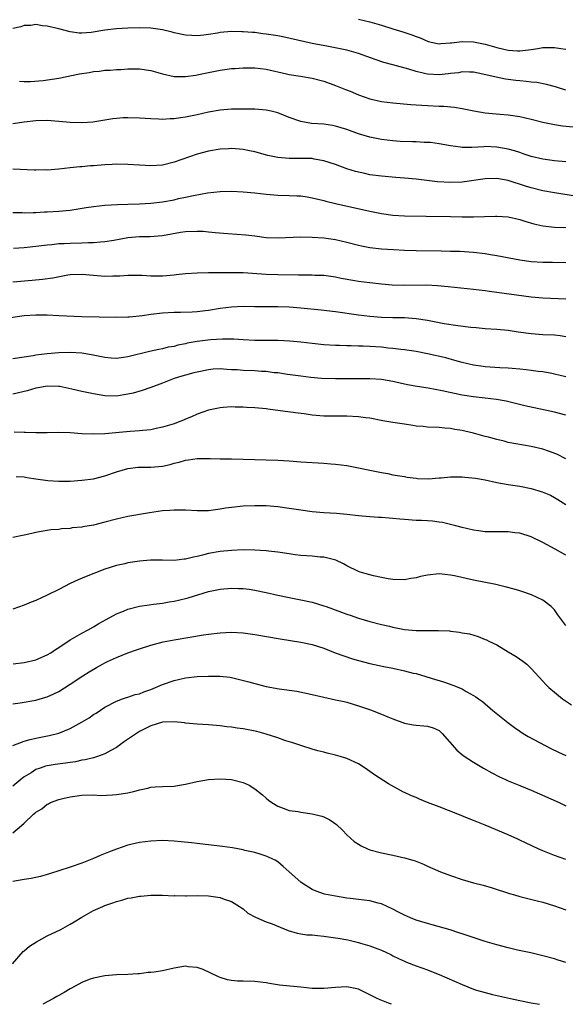
# Model space of a CAD drawing. Units: inches. Extents: x 2625000 to 2628000, y 1494000 to 1497000.
# Drawn here: x 2625894 to 2625989, y 1494000 to 1494171 of the extents above; entities that cross this region are included whole.
import ezdxf

# ---------------------------------------------------------------- set-up
doc = ezdxf.new("R2010")
doc.units = ezdxf.units.IN
doc.header["$MEASUREMENT"] = 0
doc.layers.add('LD26251494_2ft', color=36, linetype='Continuous')

msp = doc.modelspace()

# ---------------------------------------------------------------- linework, layer by layer
at = {"layer": 'LD26251494_2ft'}
for points, elevation in [([(2625989, 1494158.61), (2625987.71, 1494159), (2625987.18, 1494159.18), (2625985.62, 1494159.62), (2625983.94, 1494159.94), (2625983, 1494160.01), (2625982.13, 1494160.13), (2625981, 1494160.22), (2625980.3, 1494160.3), (2625979, 1494160.5), (2625978.54, 1494160.54), (2625976.88, 1494160.88), (2625974.61, 1494161.39), (2625973, 1494161.73), (2625972.27, 1494161.73), (2625971, 1494161.81), (2625970.34, 1494161.66), (2625969, 1494161.5), (2625968.57, 1494161.43), (2625967, 1494161.26), (2625965, 1494161.39), (2625964.47, 1494161.53), (2625963, 1494161.86), (2625961.74, 1494162.26), (2625959, 1494163.01), (2625957.42, 1494163.42), (2625955.92, 1494163.92), (2625952.99, 1494164.99), (2625951, 1494165.54), (2625949.82, 1494165.82), (2625947.81, 1494166.19), (2625945, 1494166.75), (2625939.87, 1494167.87), (2625939, 1494168.03), (2625937, 1494168.36), (2625936.42, 1494168.42), (2625935, 1494168.61), (2625934.62, 1494168.62), (2625933, 1494168.77), (2625932.76, 1494168.76), (2625931, 1494168.8), (2625929, 1494168.63), (2625928.54, 1494168.54), (2625927, 1494168.31), (2625926.19, 1494168.19), (2625925, 1494168.07), (2625924.09, 1494168.09), (2625923, 1494168.15), (2625921, 1494168.57), (2625920.66, 1494168.67), (2625919, 1494169.08), (2625917, 1494169.39), (2625915, 1494169.46), (2625913, 1494169.39), (2625911, 1494169.26), (2625908.98, 1494169.02), (2625906.63, 1494168.63), (2625905, 1494168.52), (2625904.54, 1494168.54), (2625903, 1494168.76), (2625901, 1494169.26), (2625899, 1494169.74), (2625898.2, 1494169.8), (2625897, 1494170.01), (2625896.16, 1494169.84), (2625895, 1494169.87), (2625894.4, 1494169.6), (2625893, 1494169.34)], 8284), ([(2625953, 1494170.92), (2625955, 1494170.49), (2625957, 1494169.89), (2625959, 1494169.24), (2625960.73, 1494168.73), (2625962.25, 1494168.25), (2625963, 1494167.94), (2625963.69, 1494167.69), (2625965.08, 1494167.08), (2625966.71, 1494166.71), (2625967, 1494166.67), (2625967.28, 1494166.72), (2625969, 1494166.81), (2625969.15, 1494166.85), (2625971, 1494167.09), (2625973, 1494167.03), (2625975, 1494166.6), (2625977, 1494166.04), (2625978.26, 1494165.74), (2625979, 1494165.59), (2625980.58, 1494165.42), (2625981, 1494165.42), (2625981.52, 1494165.52), (2625983, 1494165.66), (2625984.16, 1494165.84), (2625985, 1494166.01), (2625987, 1494166.01), (2625988.15, 1494165.85), (2625989, 1494165.71)], 8282), ([(2625894.21, 1494160.21), (2625895, 1494160.14), (2625896.1, 1494160.1), (2625898.3, 1494160.3), (2625901, 1494160.69), (2625904.57, 1494161.43), (2625906.29, 1494161.71), (2625907, 1494161.85), (2625908.06, 1494161.94), (2625909, 1494162.08), (2625909.89, 1494162.11), (2625911, 1494162.2), (2625911.78, 1494162.22), (2625913, 1494162.32), (2625913.7, 1494162.3), (2625915, 1494162.33), (2625917, 1494162.01), (2625919, 1494161.44), (2625921, 1494161.02), (2625922.98, 1494160.98), (2625924.76, 1494161.24), (2625925, 1494161.26), (2625926.42, 1494161.58), (2625929, 1494162.11), (2625929.79, 1494162.21), (2625931, 1494162.38), (2625931.6, 1494162.4), (2625933, 1494162.49), (2625933.53, 1494162.47), (2625935, 1494162.47), (2625937, 1494162.24), (2625940.52, 1494161.48), (2625941, 1494161.37), (2625942.95, 1494161.05), (2625945, 1494160.68), (2625947, 1494160.16), (2625949, 1494159.46), (2625950.75, 1494158.75), (2625951.56, 1494158.44), (2625953, 1494157.84), (2625955, 1494157.14), (2625957, 1494156.67), (2625959, 1494156.4), (2625962.12, 1494156.12), (2625963, 1494156.1), (2625964.01, 1494156.01), (2625965, 1494155.97), (2625967, 1494155.87), (2625967.84, 1494155.84), (2625969.68, 1494155.68), (2625971, 1494155.47), (2625973.02, 1494155.02), (2625975, 1494154.69), (2625977.55, 1494154.45), (2625979, 1494154.36), (2625979.77, 1494154.23), (2625981, 1494154.07), (2625983, 1494153.59), (2625985, 1494153.07), (2625987, 1494152.65), (2625988.44, 1494152.44), (2625990.24, 1494152.24)], 8286), ([(2625989, 1494146.2), (2625987, 1494146.38), (2625985, 1494146.66), (2625983, 1494147.12), (2625981.6, 1494147.6), (2625981, 1494147.78), (2625980.08, 1494148.08), (2625979, 1494148.37), (2625977, 1494148.73), (2625975, 1494148.82), (2625974.79, 1494148.79), (2625972.7, 1494148.7), (2625971, 1494148.7), (2625970.72, 1494148.72), (2625969, 1494148.96), (2625967, 1494149.34), (2625965.52, 1494149.52), (2625965, 1494149.56), (2625964.43, 1494149.57), (2625963, 1494149.63), (2625962.37, 1494149.63), (2625960.26, 1494149.74), (2625959, 1494149.83), (2625957, 1494150.06), (2625955, 1494150.46), (2625953, 1494151.07), (2625951, 1494151.77), (2625949, 1494152.38), (2625948.48, 1494152.48), (2625947, 1494152.7), (2625944.85, 1494152.85), (2625943, 1494153.16), (2625941, 1494153.88), (2625939, 1494154.71), (2625937.84, 1494155), (2625937, 1494155.18), (2625935, 1494155.33), (2625933, 1494155.35), (2625931, 1494155.31), (2625929, 1494155.14), (2625927, 1494154.81), (2625925, 1494154.36), (2625923.86, 1494154.14), (2625923, 1494153.94), (2625922.15, 1494153.85), (2625921, 1494153.65), (2625920.35, 1494153.65), (2625919, 1494153.56), (2625918.39, 1494153.61), (2625917, 1494153.64), (2625915, 1494153.77), (2625913, 1494153.84), (2625912.2, 1494153.8), (2625911, 1494153.71), (2625910.36, 1494153.64), (2625909, 1494153.39), (2625906.93, 1494153.07), (2625905, 1494152.97), (2625902.96, 1494153.04), (2625901, 1494153.21), (2625899, 1494153.35), (2625897, 1494153.32), (2625895, 1494153.09), (2625893, 1494152.77)], 8288), ([(2625991, 1494140.2), (2625987, 1494140.78), (2625985, 1494141.17), (2625983, 1494141.66), (2625981.97, 1494141.97), (2625979, 1494142.92), (2625977, 1494143.29), (2625975, 1494143.25), (2625971, 1494142.65), (2625969, 1494142.58), (2625966.72, 1494142.72), (2625963, 1494143.17), (2625961, 1494143.37), (2625959.47, 1494143.47), (2625957, 1494143.68), (2625955, 1494143.96), (2625954.14, 1494144.14), (2625952.51, 1494144.51), (2625951, 1494145), (2625949, 1494145.72), (2625947, 1494146.39), (2625945.33, 1494146.67), (2625945, 1494146.74), (2625943.23, 1494146.77), (2625943, 1494146.79), (2625941, 1494146.78), (2625939, 1494146.94), (2625937.3, 1494147.3), (2625935, 1494147.93), (2625934.11, 1494148.11), (2625933, 1494148.32), (2625932.38, 1494148.38), (2625931, 1494148.48), (2625930.47, 1494148.47), (2625929, 1494148.39), (2625927, 1494148.06), (2625925, 1494147.52), (2625921, 1494146.12), (2625919, 1494145.63), (2625917, 1494145.48), (2625915, 1494145.59), (2625913, 1494145.74), (2625911, 1494145.77), (2625910.27, 1494145.73), (2625909, 1494145.68), (2625907, 1494145.52), (2625906.5, 1494145.5), (2625905, 1494145.34), (2625904.67, 1494145.33), (2625903, 1494145.12), (2625901, 1494144.9), (2625899, 1494144.77), (2625898.78, 1494144.78), (2625897, 1494144.75), (2625896.77, 1494144.77), (2625893, 1494144.9)], 8290), ([(2625893, 1494137.42), (2625894.62, 1494137.38), (2625895, 1494137.36), (2625896.58, 1494137.42), (2625897, 1494137.4), (2625898.5, 1494137.5), (2625899, 1494137.5), (2625901, 1494137.62), (2625902.27, 1494137.73), (2625903, 1494137.81), (2625904.04, 1494137.96), (2625905.76, 1494138.24), (2625907, 1494138.46), (2625909, 1494138.69), (2625911.21, 1494138.79), (2625913, 1494138.82), (2625915, 1494138.9), (2625917, 1494139.04), (2625919, 1494139.25), (2625921, 1494139.6), (2625921.8, 1494139.8), (2625923, 1494140.04), (2625924.37, 1494140.37), (2625926.82, 1494140.82), (2625929, 1494141.05), (2625931, 1494141.08), (2625933, 1494140.99), (2625935, 1494140.81), (2625937, 1494140.58), (2625939, 1494140.42), (2625941, 1494140.37), (2625942.3, 1494140.3), (2625943, 1494140.29), (2625944.09, 1494140.09), (2625945, 1494139.96), (2625945.75, 1494139.75), (2625947, 1494139.47), (2625947.37, 1494139.37), (2625949, 1494138.97), (2625955, 1494137.6), (2625957, 1494137.2), (2625959, 1494136.95), (2625961, 1494136.84), (2625964.74, 1494136.74), (2625969, 1494136.71), (2625971, 1494136.67), (2625973, 1494136.67), (2625976.78, 1494136.78), (2625977, 1494136.78), (2625979, 1494136.65), (2625981, 1494136.19), (2625981.89, 1494135.89), (2625983.43, 1494135.42), (2625985, 1494135.07), (2625987, 1494134.87), (2625989, 1494134.78)], 8292), ([(2625989, 1494128.68), (2625986.71, 1494128.71), (2625985, 1494128.72), (2625983, 1494128.85), (2625981, 1494129.13), (2625977, 1494129.89), (2625975.95, 1494130.05), (2625975, 1494130.22), (2625973, 1494130.46), (2625970.6, 1494130.6), (2625969, 1494130.64), (2625967.34, 1494130.66), (2625963, 1494130.75), (2625961, 1494130.81), (2625959.11, 1494130.89), (2625957, 1494131.04), (2625955, 1494131.26), (2625953.54, 1494131.54), (2625953, 1494131.66), (2625951, 1494132.21), (2625949, 1494132.66), (2625947, 1494132.92), (2625944.95, 1494133.05), (2625943, 1494133.1), (2625939, 1494132.92), (2625937, 1494133.02), (2625935, 1494133.3), (2625933.48, 1494133.48), (2625930.31, 1494133.69), (2625928.14, 1494133.86), (2625927, 1494133.99), (2625926.08, 1494134.08), (2625925, 1494134.12), (2625923, 1494134.03), (2625922.1, 1494133.9), (2625919, 1494133.36), (2625916.81, 1494133.19), (2625915, 1494133.15), (2625913, 1494132.98), (2625910.53, 1494132.53), (2625909, 1494132.28), (2625908.24, 1494132.24), (2625907, 1494132.14), (2625906.14, 1494132.14), (2625905, 1494132.09), (2625903, 1494132.03), (2625901.96, 1494131.96), (2625901, 1494131.93), (2625899.8, 1494131.8), (2625899, 1494131.75), (2625897.56, 1494131.56), (2625895, 1494131.26), (2625893.14, 1494131.14)], 8294), ([(2625893, 1494125.37), (2625896.37, 1494125.63), (2625898.19, 1494125.81), (2625899.94, 1494126.06), (2625902.58, 1494126.58), (2625903, 1494126.64), (2625905, 1494126.72), (2625907, 1494126.51), (2625909, 1494126.34), (2625910.41, 1494126.41), (2625911.59, 1494126.41), (2625913, 1494126.55), (2625915.5, 1494126.5), (2625917, 1494126.38), (2625918.38, 1494126.38), (2625919, 1494126.41), (2625921, 1494126.6), (2625921.37, 1494126.63), (2625923, 1494126.82), (2625925, 1494126.95), (2625927.01, 1494126.99), (2625931, 1494127.01), (2625933, 1494126.97), (2625937, 1494126.69), (2625939, 1494126.63), (2625942.6, 1494126.6), (2625943.43, 1494126.57), (2625945, 1494126.58), (2625945.46, 1494126.54), (2625947, 1494126.5), (2625949, 1494126.25), (2625950.02, 1494126.02), (2625952.39, 1494125.61), (2625953, 1494125.49), (2625955, 1494125.24), (2625957, 1494125.01), (2625958.86, 1494124.86), (2625960.8, 1494124.8), (2625964.82, 1494124.82), (2625966.72, 1494124.72), (2625968.56, 1494124.56), (2625973, 1494124.12), (2625973.98, 1494123.98), (2625975, 1494123.86), (2625975.74, 1494123.74), (2625983, 1494122.77), (2625985, 1494122.58), (2625989, 1494122.42)], 8296), ([(2625889, 1494118.67), (2625895, 1494119.54), (2625897, 1494119.66), (2625899, 1494119.61), (2625901, 1494119.51), (2625905, 1494119.37), (2625911, 1494119.25), (2625913, 1494119.27), (2625913.29, 1494119.29), (2625915.53, 1494119.53), (2625917, 1494119.75), (2625919, 1494119.97), (2625921, 1494120.09), (2625922.1, 1494120.1), (2625924.17, 1494120.17), (2625925, 1494120.23), (2625926.38, 1494120.38), (2625927, 1494120.47), (2625929, 1494120.8), (2625930.96, 1494121.04), (2625933, 1494121.12), (2625935, 1494121.1), (2625939, 1494121.1), (2625941, 1494121.01), (2625943, 1494120.85), (2625946.51, 1494120.51), (2625949, 1494120.19), (2625953, 1494119.63), (2625955, 1494119.38), (2625957, 1494119.22), (2625959, 1494119.17), (2625961, 1494119.15), (2625963.01, 1494119.01), (2625965, 1494118.7), (2625966.43, 1494118.43), (2625967.87, 1494118.13), (2625970.24, 1494117.76), (2625972.51, 1494117.49), (2625973.43, 1494117.43), (2625975, 1494117.29), (2625977, 1494117.16), (2625979, 1494116.98), (2625980.71, 1494116.71), (2625983, 1494116.39), (2625985, 1494116.24), (2625987, 1494116.16), (2625988.04, 1494116.04), (2625989, 1494115.9)], 8298), ([(2625989, 1494108.87), (2625987, 1494109.37), (2625986.57, 1494109.43), (2625985, 1494109.73), (2625984.18, 1494109.82), (2625983, 1494110), (2625982.1, 1494110.1), (2625981, 1494110.21), (2625979.7, 1494110.3), (2625979, 1494110.36), (2625977.56, 1494110.44), (2625975, 1494110.64), (2625974.67, 1494110.67), (2625973, 1494110.92), (2625971, 1494111.39), (2625969.74, 1494111.74), (2625968.15, 1494112.15), (2625965, 1494112.88), (2625963, 1494113.28), (2625961, 1494113.57), (2625960.38, 1494113.62), (2625959, 1494113.79), (2625958.14, 1494113.86), (2625957, 1494114), (2625955, 1494114.14), (2625953.8, 1494114.2), (2625953, 1494114.2), (2625951.75, 1494114.25), (2625951, 1494114.24), (2625949.7, 1494114.3), (2625949, 1494114.31), (2625947, 1494114.45), (2625945, 1494114.64), (2625943, 1494114.89), (2625941.09, 1494115.09), (2625939, 1494115.18), (2625935, 1494115.21), (2625933, 1494115.29), (2625931.39, 1494115.39), (2625929.44, 1494115.44), (2625927.32, 1494115.32), (2625925, 1494115.02), (2625923.3, 1494114.7), (2625923, 1494114.62), (2625921.64, 1494114.36), (2625921, 1494114.17), (2625920, 1494114), (2625919, 1494113.74), (2625918.36, 1494113.64), (2625916.73, 1494113.27), (2625913, 1494112.34), (2625912.22, 1494112.22), (2625911, 1494112.07), (2625910.12, 1494112.12), (2625909, 1494112.22), (2625906.69, 1494112.69), (2625904.99, 1494112.99), (2625903, 1494113.13), (2625901, 1494113.07), (2625899, 1494112.88), (2625897, 1494112.63), (2625896.55, 1494112.55), (2625895, 1494112.32), (2625893, 1494112.01)], 8300), ([(2625989, 1494102.24), (2625987, 1494102.75), (2625981.87, 1494103.87), (2625978.63, 1494104.63), (2625976.95, 1494104.95), (2625975, 1494105.2), (2625973, 1494105.41), (2625971, 1494105.72), (2625967.54, 1494106.46), (2625965.1, 1494106.9), (2625963.2, 1494107.2), (2625961.52, 1494107.52), (2625959, 1494108.06), (2625957, 1494108.39), (2625955, 1494108.52), (2625952.54, 1494108.54), (2625951, 1494108.53), (2625949, 1494108.54), (2625946.62, 1494108.62), (2625944.76, 1494108.76), (2625943, 1494108.97), (2625940.7, 1494109.3), (2625939, 1494109.56), (2625938.4, 1494109.6), (2625937, 1494109.78), (2625936.19, 1494109.81), (2625935, 1494109.9), (2625933, 1494109.99), (2625931.93, 1494110.07), (2625931, 1494110.12), (2625930.14, 1494110.14), (2625929, 1494110.24), (2625927.81, 1494110.19), (2625927, 1494110.11), (2625925, 1494109.71), (2625924.45, 1494109.55), (2625923, 1494109.19), (2625922.33, 1494109), (2625921, 1494108.57), (2625919, 1494107.78), (2625917, 1494107.02), (2625915.49, 1494106.51), (2625913.93, 1494106.07), (2625913, 1494105.87), (2625912.27, 1494105.73), (2625911, 1494105.55), (2625909, 1494105.58), (2625907, 1494105.92), (2625905, 1494106.35), (2625903.24, 1494106.76), (2625901.18, 1494107.18), (2625901, 1494107.2), (2625899, 1494107.26), (2625897.43, 1494107), (2625897, 1494106.91), (2625895.53, 1494106.47), (2625893, 1494105.86)], 8302), ([(2625989, 1494094.66), (2625987.44, 1494095.44), (2625986, 1494096), (2625985, 1494096.33), (2625983, 1494096.82), (2625979, 1494097.51), (2625978.3, 1494097.7), (2625977, 1494098), (2625975.6, 1494098.4), (2625975, 1494098.54), (2625973, 1494099.08), (2625971.44, 1494099.44), (2625971, 1494099.56), (2625969.75, 1494099.75), (2625969, 1494099.94), (2625967.97, 1494099.97), (2625967, 1494100.08), (2625965, 1494100.14), (2625964.26, 1494100.26), (2625963, 1494100.34), (2625962.46, 1494100.46), (2625961, 1494100.65), (2625958.97, 1494100.97), (2625957.26, 1494101.26), (2625955, 1494101.69), (2625954.22, 1494101.78), (2625953, 1494101.96), (2625951, 1494102.07), (2625949, 1494102.06), (2625947, 1494102.08), (2625945, 1494102.25), (2625943.56, 1494102.44), (2625942.55, 1494102.55), (2625939.44, 1494103), (2625937.27, 1494103.27), (2625937, 1494103.32), (2625935, 1494103.49), (2625933.58, 1494103.58), (2625933, 1494103.61), (2625931.63, 1494103.63), (2625931, 1494103.66), (2625929.54, 1494103.54), (2625929, 1494103.51), (2625927, 1494103.09), (2625925, 1494102.4), (2625924.04, 1494101.96), (2625923, 1494101.55), (2625922.62, 1494101.38), (2625921.71, 1494101), (2625921, 1494100.75), (2625919, 1494100.13), (2625917.92, 1494099.92), (2625917, 1494099.71), (2625915.58, 1494099.58), (2625915, 1494099.49), (2625913.39, 1494099.39), (2625909, 1494098.99), (2625907, 1494098.91), (2625905.01, 1494099.01), (2625903, 1494099.16), (2625901, 1494099.2), (2625899, 1494099.14), (2625897.15, 1494099.15), (2625897, 1494099.14), (2625895.24, 1494099.24), (2625895, 1494099.22), (2625893.27, 1494099.27)], 8304), ([(2625893.6, 1494091.6), (2625895, 1494091.52), (2625895.44, 1494091.44), (2625897, 1494091.2), (2625899.08, 1494090.92), (2625901, 1494090.8), (2625903, 1494090.8), (2625905, 1494090.93), (2625907, 1494091.21), (2625909, 1494091.72), (2625911, 1494092.39), (2625913, 1494092.99), (2625914.79, 1494093.21), (2625917, 1494093.22), (2625919, 1494093.4), (2625920.33, 1494093.67), (2625921, 1494093.89), (2625921.92, 1494094.07), (2625923, 1494094.43), (2625923.52, 1494094.48), (2625925, 1494094.69), (2625927.3, 1494094.7), (2625929, 1494094.65), (2625931, 1494094.63), (2625933, 1494094.58), (2625939, 1494094.4), (2625941, 1494094.28), (2625943, 1494094.11), (2625947, 1494093.9), (2625948.21, 1494093.79), (2625949, 1494093.74), (2625951, 1494093.48), (2625953, 1494093.1), (2625955, 1494092.67), (2625956.41, 1494092.41), (2625957, 1494092.27), (2625958.1, 1494092.1), (2625959, 1494091.89), (2625961, 1494091.56), (2625961.46, 1494091.46), (2625963, 1494091.29), (2625963.25, 1494091.25), (2625965.19, 1494091.19), (2625967, 1494091.33), (2625967.34, 1494091.34), (2625969, 1494091.51), (2625971, 1494091.52), (2625971.48, 1494091.48), (2625973.29, 1494091.29), (2625975, 1494090.99), (2625977, 1494090.57), (2625979, 1494090.2), (2625981, 1494089.89), (2625983, 1494089.49), (2625984.91, 1494088.91), (2625986.32, 1494088.32), (2625987, 1494087.97), (2625987.62, 1494087.62), (2625989, 1494086.74)], 8306), ([(2625989, 1494077.93), (2625987.14, 1494079), (2625985, 1494080.12), (2625983, 1494081.1), (2625981, 1494081.77), (2625980.16, 1494081.84), (2625979, 1494082), (2625978.01, 1494081.99), (2625977, 1494081.96), (2625976, 1494082), (2625975, 1494081.98), (2625973.84, 1494082.16), (2625973, 1494082.25), (2625971, 1494082.71), (2625969.9, 1494083), (2625969.22, 1494083.22), (2625969, 1494083.26), (2625967.62, 1494083.62), (2625967, 1494083.67), (2625965.85, 1494083.85), (2625965, 1494083.88), (2625963.96, 1494083.96), (2625963, 1494083.98), (2625961, 1494084.11), (2625960.17, 1494084.17), (2625959, 1494084.31), (2625958.34, 1494084.34), (2625957, 1494084.47), (2625956.48, 1494084.48), (2625955, 1494084.58), (2625953, 1494084.75), (2625950.99, 1494084.99), (2625949.18, 1494085.18), (2625947, 1494085.31), (2625945, 1494085.46), (2625943, 1494085.74), (2625941, 1494086.06), (2625939, 1494086.31), (2625937, 1494086.47), (2625935, 1494086.52), (2625933, 1494086.46), (2625931, 1494086.23), (2625929.93, 1494086.07), (2625929, 1494085.9), (2625928.19, 1494085.81), (2625927, 1494085.64), (2625925.61, 1494085.61), (2625925, 1494085.61), (2625923, 1494085.74), (2625922.26, 1494085.74), (2625921, 1494085.77), (2625920.3, 1494085.7), (2625919, 1494085.61), (2625916.74, 1494085.26), (2625913, 1494084.62), (2625911, 1494084.18), (2625909, 1494083.64), (2625907, 1494083.14), (2625905.16, 1494082.84), (2625905, 1494082.8), (2625903.35, 1494082.65), (2625903, 1494082.58), (2625901.5, 1494082.5), (2625901, 1494082.41), (2625899.64, 1494082.36), (2625899, 1494082.23), (2625897.93, 1494082.07), (2625897, 1494081.88), (2625896.33, 1494081.67), (2625895, 1494081.42), (2625894.68, 1494081.32), (2625893, 1494081.02)], 8308), ([(2625989, 1494065.76), (2625987.6, 1494067.6), (2625987, 1494068.44), (2625986.74, 1494068.74), (2625986.47, 1494069), (2625985, 1494070.13), (2625983.05, 1494071.05), (2625981.56, 1494071.56), (2625981, 1494071.72), (2625980.03, 1494072.03), (2625978.45, 1494072.45), (2625976.84, 1494072.84), (2625973, 1494073.57), (2625969.65, 1494074.35), (2625969, 1494074.48), (2625967, 1494074.7), (2625965, 1494074.49), (2625963.78, 1494074.22), (2625963, 1494074.02), (2625962.12, 1494073.88), (2625961, 1494073.66), (2625959, 1494073.71), (2625958.16, 1494073.84), (2625957, 1494074.06), (2625955.64, 1494074.36), (2625955, 1494074.5), (2625953.31, 1494075), (2625953, 1494075.1), (2625951, 1494076.08), (2625950.43, 1494076.43), (2625949.06, 1494077.06), (2625947, 1494077.57), (2625946.39, 1494077.61), (2625945, 1494077.76), (2625943, 1494077.89), (2625942, 1494078), (2625941, 1494078.14), (2625939, 1494078.45), (2625937.37, 1494078.63), (2625937, 1494078.69), (2625935, 1494078.82), (2625933, 1494078.84), (2625931, 1494078.77), (2625929, 1494078.55), (2625927, 1494078.2), (2625925.92, 1494077.92), (2625925, 1494077.72), (2625924.39, 1494077.61), (2625923, 1494077.24), (2625922.77, 1494077.23), (2625921, 1494077.01), (2625919, 1494077.07), (2625916.91, 1494077.09), (2625915, 1494076.91), (2625913, 1494076.59), (2625912.44, 1494076.44), (2625911, 1494076.15), (2625909, 1494075.49), (2625905.75, 1494074.25), (2625904.34, 1494073.66), (2625902.96, 1494073), (2625901, 1494071.95), (2625899, 1494070.97), (2625897, 1494070.07), (2625896.23, 1494069.78), (2625895, 1494069.26), (2625893, 1494068.58)], 8310), ([(2625893.07, 1494059.07), (2625895, 1494059.29), (2625897, 1494059.75), (2625899, 1494060.63), (2625899.61, 1494061), (2625900.44, 1494061.56), (2625901, 1494061.9), (2625903, 1494063.24), (2625905, 1494064.41), (2625906.12, 1494065), (2625907, 1494065.49), (2625907.95, 1494066.05), (2625909.22, 1494066.78), (2625911, 1494067.74), (2625912.23, 1494068.23), (2625913, 1494068.56), (2625915, 1494069.08), (2625916.66, 1494069.34), (2625917.42, 1494069.42), (2625919, 1494069.63), (2625920.15, 1494069.85), (2625921, 1494069.96), (2625923, 1494070.41), (2625923.47, 1494070.53), (2625927, 1494071.64), (2625929, 1494072.06), (2625931, 1494072.21), (2625932.18, 1494072.18), (2625933, 1494072.13), (2625934.02, 1494072.02), (2625935, 1494071.88), (2625937, 1494071.46), (2625939, 1494070.98), (2625941, 1494070.57), (2625943, 1494070.21), (2625945, 1494069.8), (2625947, 1494069.17), (2625947.42, 1494069), (2625950.05, 1494068.05), (2625951, 1494067.69), (2625951.54, 1494067.54), (2625953, 1494067.02), (2625955, 1494066.41), (2625957, 1494065.89), (2625958.41, 1494065.59), (2625959, 1494065.45), (2625961, 1494065.06), (2625963, 1494064.85), (2625965, 1494064.85), (2625966.87, 1494064.87), (2625968.78, 1494064.78), (2625969, 1494064.74), (2625970.57, 1494064.57), (2625971, 1494064.46), (2625972.26, 1494064.26), (2625973.8, 1494063.8), (2625975, 1494063.33), (2625975.23, 1494063.23), (2625975.65, 1494063), (2625977, 1494062.35), (2625979, 1494061.19), (2625980.35, 1494060.35), (2625981.53, 1494059.53), (2625982.23, 1494059), (2625983, 1494058.29), (2625985, 1494056.1), (2625985.51, 1494055.51), (2625986.03, 1494055), (2625987, 1494054.14), (2625988.42, 1494053), (2625988.76, 1494052.76), (2625989.98, 1494051.98)], 8312), ([(2625893, 1494052.13), (2625894.32, 1494052.32), (2625897, 1494052.79), (2625898.73, 1494053.27), (2625899, 1494053.36), (2625900.15, 1494053.85), (2625901, 1494054.3), (2625903, 1494055.55), (2625905.17, 1494057), (2625906.29, 1494057.71), (2625907.55, 1494058.45), (2625908.56, 1494059), (2625909, 1494059.24), (2625909.46, 1494059.46), (2625911, 1494060.16), (2625912.97, 1494060.97), (2625914.51, 1494061.49), (2625915, 1494061.7), (2625917, 1494062.32), (2625919.13, 1494062.87), (2625921, 1494063.25), (2625923.73, 1494063.73), (2625926.09, 1494064.09), (2625927, 1494064.21), (2625929, 1494064.46), (2625931, 1494064.56), (2625933, 1494064.44), (2625935, 1494064.15), (2625939.4, 1494063.4), (2625943, 1494062.82), (2625945, 1494062.42), (2625947, 1494061.78), (2625948.99, 1494060.99), (2625950.45, 1494060.45), (2625951.95, 1494059.95), (2625953, 1494059.63), (2625955, 1494059.11), (2625957.39, 1494058.61), (2625959, 1494058.3), (2625961, 1494057.87), (2625962.52, 1494057.48), (2625963, 1494057.38), (2625966.39, 1494056.39), (2625967, 1494056.18), (2625967.91, 1494055.91), (2625969.39, 1494055.39), (2625971, 1494054.72), (2625971.7, 1494054.3), (2625973, 1494053.59), (2625973.37, 1494053.37), (2625973.84, 1494053), (2625974.52, 1494052.52), (2625976.34, 1494051), (2625978.91, 1494048.91), (2625980.06, 1494048.06), (2625981, 1494047.4), (2625981.61, 1494047), (2625982.48, 1494046.48), (2625986.39, 1494044.39), (2625987.73, 1494043.73), (2625989, 1494043.16)], 8314), ([(2625893, 1494044.88), (2625895, 1494045.64), (2625896.03, 1494045.97), (2625897, 1494046.18), (2625899.36, 1494046.64), (2625901, 1494047.04), (2625903, 1494047.85), (2625905.08, 1494049), (2625906.27, 1494049.73), (2625907, 1494050.26), (2625907.46, 1494050.54), (2625909, 1494051.55), (2625911, 1494052.62), (2625912.06, 1494053), (2625912.76, 1494053.24), (2625913, 1494053.3), (2625914.27, 1494053.73), (2625915, 1494053.89), (2625915.78, 1494054.22), (2625917, 1494054.63), (2625919, 1494055.48), (2625921, 1494056.19), (2625923, 1494056.65), (2625925, 1494056.87), (2625927, 1494056.96), (2625928.95, 1494056.95), (2625930.75, 1494056.75), (2625932.39, 1494056.39), (2625933.97, 1494055.97), (2625935, 1494055.67), (2625937, 1494055.16), (2625939.27, 1494054.73), (2625942.31, 1494054.31), (2625945, 1494053.73), (2625947, 1494053.27), (2625949, 1494052.85), (2625950.52, 1494052.52), (2625951, 1494052.4), (2625953, 1494051.82), (2625955.12, 1494051.12), (2625957, 1494050.37), (2625958.12, 1494049.88), (2625959, 1494049.52), (2625961, 1494048.77), (2625962.5, 1494048.5), (2625963, 1494048.42), (2625964.33, 1494048.33), (2625965, 1494048.26), (2625965.96, 1494047.96), (2625967, 1494047.49), (2625967.27, 1494047.27), (2625967.55, 1494047), (2625970.1, 1494044.1), (2625971.18, 1494043.18), (2625973, 1494042), (2625974.69, 1494041), (2625976.16, 1494040.16), (2625977.47, 1494039.47), (2625978.51, 1494039), (2625979, 1494038.79), (2625981, 1494037.99), (2625983, 1494037.16), (2625987.81, 1494035), (2625989, 1494034.43)], 8316), ([(2625989, 1494025.11), (2625987, 1494025.85), (2625985, 1494026.64), (2625984.2, 1494027), (2625982.01, 1494028.01), (2625981, 1494028.5), (2625980.64, 1494028.64), (2625979, 1494029.41), (2625975, 1494031.11), (2625973, 1494031.91), (2625972.21, 1494032.21), (2625970.28, 1494033), (2625967, 1494034.26), (2625965, 1494035), (2625963.59, 1494035.59), (2625963, 1494035.86), (2625962.2, 1494036.2), (2625961, 1494036.77), (2625960.84, 1494036.84), (2625958.23, 1494038.23), (2625955.8, 1494039.8), (2625955, 1494040.42), (2625954.19, 1494041), (2625953, 1494041.73), (2625951, 1494042.64), (2625949.81, 1494043), (2625949, 1494043.23), (2625947.56, 1494043.56), (2625947, 1494043.73), (2625945.98, 1494043.98), (2625945, 1494044.26), (2625943, 1494044.89), (2625941.43, 1494045.43), (2625941, 1494045.55), (2625940.21, 1494045.79), (2625939, 1494046.22), (2625937, 1494046.89), (2625935.36, 1494047.36), (2625933, 1494047.81), (2625931.93, 1494047.93), (2625931, 1494048.1), (2625930.15, 1494048.15), (2625929, 1494048.35), (2625928.37, 1494048.37), (2625927, 1494048.52), (2625925, 1494048.62), (2625923, 1494048.81), (2625922.84, 1494048.84), (2625921, 1494049.03), (2625919, 1494048.96), (2625917, 1494048.33), (2625915.7, 1494047.7), (2625915, 1494047.34), (2625914.46, 1494047), (2625913.61, 1494046.39), (2625912.4, 1494045.6), (2625911, 1494044.56), (2625910.06, 1494044.06), (2625909, 1494043.46), (2625907.72, 1494043), (2625907.18, 1494042.82), (2625907, 1494042.79), (2625905.58, 1494042.42), (2625905, 1494042.34), (2625903.9, 1494042.1), (2625903, 1494041.98), (2625902.16, 1494041.84), (2625900.38, 1494041.62), (2625899, 1494041.38), (2625898.68, 1494041.32), (2625897.75, 1494041), (2625897, 1494040.72), (2625896.19, 1494040.18), (2625895, 1494039.45), (2625894.39, 1494039), (2625893, 1494037.87)], 8318), ([(2625893, 1494029.78), (2625894.54, 1494031), (2625895, 1494031.41), (2625896.64, 1494033), (2625896.84, 1494033.16), (2625897, 1494033.32), (2625898.06, 1494033.94), (2625899, 1494034.73), (2625899.2, 1494034.8), (2625899.57, 1494035), (2625901, 1494035.54), (2625901.73, 1494035.73), (2625903, 1494036.01), (2625904.2, 1494036.2), (2625905, 1494036.29), (2625907, 1494036.33), (2625908.26, 1494036.26), (2625910.32, 1494036.32), (2625911, 1494036.38), (2625913, 1494036.72), (2625914.18, 1494037), (2625914.83, 1494037.17), (2625915, 1494037.23), (2625916.47, 1494037.53), (2625917, 1494037.68), (2625917.75, 1494037.75), (2625919, 1494037.82), (2625921, 1494037.87), (2625921.97, 1494038.03), (2625923, 1494038.18), (2625925, 1494038.64), (2625927, 1494039.01), (2625929, 1494039.13), (2625931, 1494038.99), (2625933, 1494038.49), (2625934.02, 1494038.02), (2625935, 1494037.4), (2625936.34, 1494036.34), (2625937, 1494035.75), (2625937.41, 1494035.41), (2625937.95, 1494035), (2625939, 1494034.36), (2625939.96, 1494034.04), (2625941, 1494033.65), (2625942.55, 1494033.45), (2625943, 1494033.36), (2625945, 1494033.08), (2625946.64, 1494032.64), (2625947, 1494032.51), (2625948.03, 1494032.03), (2625949.22, 1494031.22), (2625950.23, 1494030.23), (2625951, 1494029.41), (2625952.27, 1494028.27), (2625953, 1494027.78), (2625953.49, 1494027.49), (2625954.58, 1494027), (2625955, 1494026.83), (2625957, 1494026.3), (2625959, 1494025.89), (2625960.46, 1494025.54), (2625961, 1494025.43), (2625962.45, 1494025), (2625962.87, 1494024.87), (2625964.31, 1494024.31), (2625965, 1494023.99), (2625967.26, 1494023), (2625969, 1494022.35), (2625971, 1494021.67), (2625973, 1494021.09), (2625974.67, 1494020.67), (2625976.23, 1494020.23), (2625979.24, 1494019.24), (2625980.06, 1494019), (2625981, 1494018.73), (2625984.04, 1494017.96), (2625985, 1494017.7), (2625987, 1494017.08), (2625989, 1494016.37)], 8320), ([(2625989, 1494007.26), (2625987.65, 1494007.65), (2625987, 1494007.87), (2625985, 1494008.42), (2625982.92, 1494008.92), (2625980.59, 1494009.41), (2625979, 1494009.78), (2625977, 1494010.3), (2625975, 1494010.91), (2625973.42, 1494011.42), (2625971, 1494012.23), (2625970.43, 1494012.43), (2625968.9, 1494012.9), (2625965.81, 1494013.81), (2625965, 1494014), (2625963, 1494014.61), (2625962.01, 1494015), (2625961, 1494015.44), (2625959.97, 1494015.97), (2625959, 1494016.49), (2625957, 1494017.43), (2625956.44, 1494017.56), (2625955, 1494017.93), (2625953, 1494018.17), (2625951.64, 1494018.36), (2625951, 1494018.42), (2625949, 1494018.74), (2625947.12, 1494019.12), (2625945.65, 1494019.65), (2625945, 1494019.94), (2625943.26, 1494021), (2625943, 1494021.2), (2625941.01, 1494023.01), (2625939.94, 1494023.94), (2625939, 1494024.7), (2625938.55, 1494025), (2625937, 1494025.72), (2625935.97, 1494026.03), (2625935, 1494026.34), (2625933.29, 1494026.71), (2625933, 1494026.79), (2625931.15, 1494027.15), (2625929.41, 1494027.41), (2625925, 1494027.89), (2625924.02, 1494028.02), (2625922.22, 1494028.22), (2625921, 1494028.33), (2625919, 1494028.4), (2625917, 1494028.31), (2625915, 1494028.06), (2625913, 1494027.6), (2625911, 1494026.92), (2625909.61, 1494026.39), (2625908.19, 1494025.81), (2625907, 1494025.28), (2625905, 1494024.49), (2625903, 1494023.8), (2625899.37, 1494022.63), (2625897.83, 1494022.17), (2625897, 1494021.98), (2625896.19, 1494021.81), (2625895, 1494021.64), (2625893, 1494021.29)], 8322), ([(2625892.96, 1494007), (2625894.81, 1494009.19), (2625895, 1494009.3), (2625895.9, 1494010.1), (2625897.15, 1494010.85), (2625899, 1494011.87), (2625901.34, 1494013), (2625903, 1494013.91), (2625903.69, 1494014.31), (2625905, 1494015.14), (2625907, 1494016.28), (2625908.65, 1494017), (2625909, 1494017.14), (2625910.41, 1494017.59), (2625911, 1494017.82), (2625911.95, 1494018.05), (2625913, 1494018.4), (2625913.54, 1494018.46), (2625915, 1494018.78), (2625915.22, 1494018.78), (2625917, 1494018.96), (2625919, 1494018.95), (2625921, 1494018.85), (2625921.14, 1494018.86), (2625923, 1494018.81), (2625923.17, 1494018.83), (2625925.13, 1494018.87), (2625927, 1494018.83), (2625929, 1494018.55), (2625929.73, 1494018.27), (2625931, 1494017.84), (2625932.38, 1494017), (2625932.72, 1494016.72), (2625933, 1494016.54), (2625933.83, 1494015.83), (2625935.13, 1494015.13), (2625937, 1494014.34), (2625938.03, 1494013.97), (2625940.83, 1494012.83), (2625942.35, 1494012.35), (2625943, 1494012.25), (2625944.07, 1494012.07), (2625945, 1494012.03), (2625945.92, 1494011.92), (2625947, 1494011.85), (2625949, 1494011.56), (2625949.48, 1494011.48), (2625951.16, 1494011.16), (2625953, 1494010.75), (2625953.37, 1494010.63), (2625955, 1494010.17), (2625956.39, 1494009.61), (2625957, 1494009.39), (2625957.86, 1494009), (2625958.63, 1494008.63), (2625959, 1494008.42), (2625959.96, 1494007.96), (2625961, 1494007.46), (2625961.32, 1494007.32), (2625963, 1494006.69), (2625965, 1494005.99), (2625965.71, 1494005.71), (2625967, 1494005.17), (2625971, 1494003.41), (2625973, 1494002.64), (2625973.52, 1494002.48), (2625975, 1494002.04), (2625976.28, 1494001.72), (2625979.39, 1494001), (2625981, 1494000.65), (2625983, 1494000.25), (2625984.41, 1494000)], 8324), ([(2625958.74, 1494000), (2625958.2, 1494000.2), (2625956.76, 1494000.77), (2625956.26, 1494001), (2625953, 1494002.64), (2625951, 1494003.02), (2625949, 1494002.89), (2625947, 1494002.72), (2625945, 1494002.77), (2625943.03, 1494002.97), (2625941.12, 1494003.12), (2625939.31, 1494003.31), (2625937.59, 1494003.59), (2625937, 1494003.74), (2625935, 1494003.98), (2625933, 1494003.99), (2625932.02, 1494004.02), (2625931, 1494004.11), (2625930.27, 1494004.27), (2625929, 1494004.64), (2625928.74, 1494004.74), (2625926.04, 1494006.04), (2625925, 1494006.4), (2625923.47, 1494006.53), (2625923, 1494006.59), (2625921, 1494006.26), (2625919, 1494005.83), (2625917.57, 1494005.57), (2625917, 1494005.5), (2625916.5, 1494005.5), (2625915, 1494005.28), (2625914.7, 1494005.3), (2625913, 1494005.2), (2625911, 1494005.13), (2625909, 1494004.94), (2625907, 1494004.54), (2625906.3, 1494004.3), (2625905, 1494003.79), (2625903.21, 1494002.79), (2625903, 1494002.71), (2625901.96, 1494002.04), (2625901, 1494001.55), (2625900.67, 1494001.33), (2625900.11, 1494001), (2625898.25, 1494000)], 8326)]:
    msp.add_lwpolyline(points, dxfattribs=dict(at, elevation=elevation))

doc.saveas('drawing.dxf')
